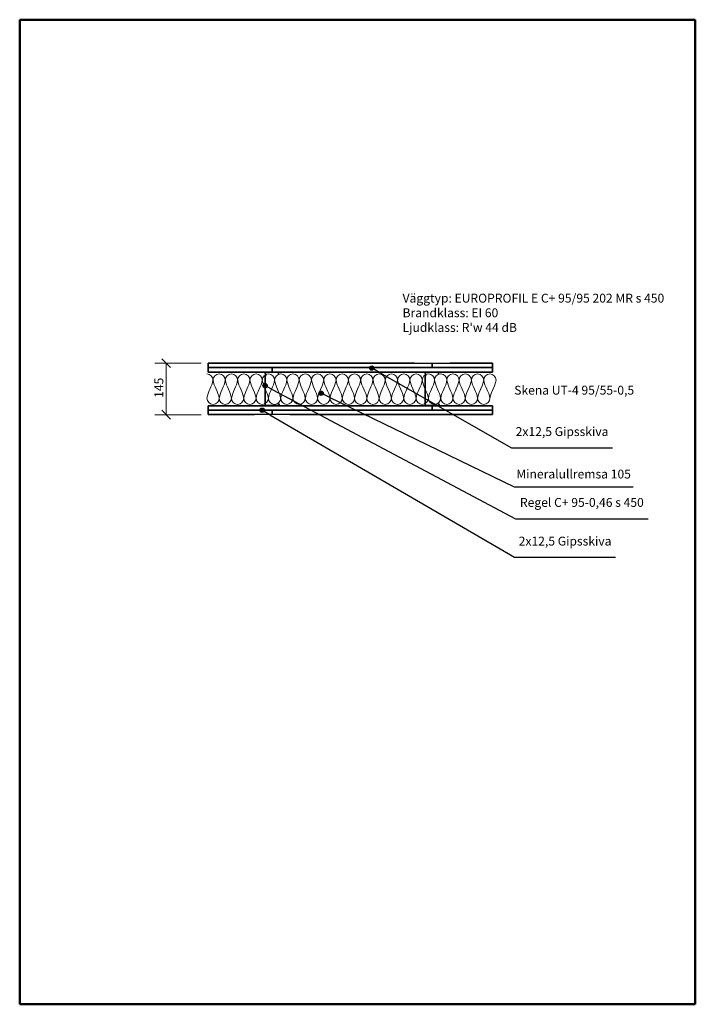
# Model space of a CAD drawing. Units: millimetres. Extents: x 140 to 2040, y 100 to 2870.
import ezdxf

# ---------------------------------------------------------------- set-up
doc = ezdxf.new("R2010")
doc.units = ezdxf.units.MM
doc.header["$LTSCALE"] = 10
for name, color, linetype, lineweight in [('Border (ISO)', 7, 'Continuous', 50), ('Dimension (ISO)', 4, 'Continuous', 18), ('Hatch (ISO)', 4, 'Continuous', 18), ('Symbol (ISO)', 4, 'Continuous', 25), ('Visible (ISO)', 1, 'Continuous', 35)]:
    doc.layers.add(name, color=color, linetype=linetype, lineweight=lineweight)
doc.styles.add('EUROPROFIL_2_5', font='tahoma.ttf')
doc.styles.add('Note Text (ISO)', font='tahoma.ttf')
doc.dimstyles.new('vaggsnitt', dxfattribs={"dimscale": 10, "dimtxt": 2.5, "dimasz": 2.5, "dimexe": 3.175, "dimexo": 2, "dimgap": 0.762, "dimtad": 1, "dimtoh": 1, "dimdec": 1, "dimrnd": 1e-08, "dimtxsty": 'EUROPROFIL_2_5', "dimblk": 'OBLIQUE', "dimcen": 0.09, "dimclrd": 256, "dimclre": 256, "dimclrt": 256, "dimadec": 0, "dimazin": 2, "dimtfac": 1, "dimtdec": 0, "dimtmove": 0, "dimatfit": 3, "dimfxl": 1, "dimtolj": 1, "dimlwd": -1, "dimlwe": -1, "dimarcsym": 0})

# ---------------------------------------------------------------- blocks, each defined once
blk = doc.blocks.new('Borders A4')
at = {"layer": 'Border (ISO)'}
for p, q in [((14, 10), (14, 287)), ((14, 287), (204, 287)), ((204, 287), (204, 10)), ((204, 10), (14, 10))]:
    blk.add_line(p, q, dxfattribs=at)
blk = doc.blocks.new('Balloon1')
at = {"layer": 'Symbol (ISO)'}
h = blk.add_hatch(color=256, dxfattribs=at)
edge = h.paths.add_edge_path(flags=0)
edge.add_arc((82.19, 177.13), 0.625, 0, 360)
for p, q in [((84.35, 175.88), (82.73, 176.82)), ((84.35, 175.88), (153.19, 135.77)), ((153.19, 135.77), (181.58, 135.77))]:
    blk.add_line(p, q, dxfattribs=at)
blk.add_circle((82.19, 177.13), 0.625, dxfattribs=at)
at = {"layer": 'Symbol (ISO)', "insert": (167.38, 139.99), "char_height": 2.5, "attachment_point": 5, "style": 'EUROPROFIL_2_5'}
blk.add_mtext('2x12,5 Gipsskiva', dxfattribs=at)
blk = doc.blocks.new('Balloon2')
at = {"layer": 'Symbol (ISO)'}
h = blk.add_hatch(color=256, dxfattribs=at)
edge = h.paths.add_edge_path(flags=0)
edge.add_arc((83, 184.04), 0.625, 0, 360)
for p, q in [((85.21, 182.87), (83.55, 183.75)), ((85.21, 182.87), (153.47, 146.62)), ((153.47, 146.62), (190.72, 146.62))]:
    blk.add_line(p, q, dxfattribs=at)
blk.add_circle((83, 184.04), 0.625, dxfattribs=at)
at = {"layer": 'Symbol (ISO)', "insert": (172.1, 150.87), "char_height": 2.5, "attachment_point": 5, "style": 'EUROPROFIL_2_5'}
blk.add_mtext('Regel C+ 95-0,46 s 450', dxfattribs=at)
blk = doc.blocks.new('Balloon3')
at = {"layer": 'Symbol (ISO)'}
h = blk.add_hatch(color=256, dxfattribs=at)
edge = h.paths.add_edge_path(flags=0)
edge.add_arc((98.77, 181.9), 0.625, 0, 360)
for p, q in [((101.02, 180.81), (99.33, 181.63)), ((101.02, 180.81), (153.05, 155.6)), ((153.05, 155.6), (186.51, 155.6))]:
    blk.add_line(p, q, dxfattribs=at)
blk.add_circle((98.77, 181.9), 0.625, dxfattribs=at)
at = {"layer": 'Symbol (ISO)', "insert": (169.78, 158.86), "char_height": 2.5, "attachment_point": 5, "style": 'EUROPROFIL_2_5'}
blk.add_mtext('Mineralullremsa 105', dxfattribs=at)
blk = doc.blocks.new('Balloon4')
at = {"layer": 'Symbol (ISO)'}
h = blk.add_hatch(color=256, dxfattribs=at)
edge = h.paths.add_edge_path(flags=0)
edge.add_arc((113.01, 188.99), 0.625, 0, 360)
for p, q in [((115.18, 187.75), (113.56, 188.68)), ((115.18, 187.75), (152.33, 166.58)), ((152.33, 166.58), (180.72, 166.58))]:
    blk.add_line(p, q, dxfattribs=at)
blk.add_circle((113.01, 188.99), 0.625, dxfattribs=at)
at = {"layer": 'Symbol (ISO)', "insert": (166.53, 170.8), "char_height": 2.5, "attachment_point": 5, "style": 'EUROPROFIL_2_5'}
blk.add_mtext('2x12,5 Gipsskiva', dxfattribs=at)
blk = doc.blocks.new('_Oblique')
at = {"color": 0, "linetype": 'ByBlock', "lineweight": -2}
blk.add_line((-0.5, -0.5), (0.5, 0.5), dxfattribs=at)
blk = doc.blocks.new('*D19')
at = {"layer": 'Defpoints', "color": 0, "transparency": 16777216}
for p in [(670, 1903.8), (552, 1758.8), (670, 1758.8)]:
    blk.add_point(p, dxfattribs=at)
at = {"layer": 'Dimension (ISO)', "transparency": 16777216}
for p, q in [((650, 1903.8), (520.3, 1903.8)), ((552, 1903.8), (552, 1758.8)), ((650, 1758.8), (520.3, 1758.8))]:
    blk.add_line(p, q, dxfattribs=at)
at = {"layer": 'Dimension (ISO)', "transparency": 16777216, "xscale": 25, "yscale": 25, "zscale": 25}
for p, rotation in [((552, 1903.8), 90), ((552, 1758.8), 270)]:
    blk.add_blockref('_Oblique', p, dxfattribs=dict(at, rotation=rotation))
at = {"layer": 'Dimension (ISO)', "transparency": 16777216, "insert": (518.8, 1806), "char_height": 25, "attachment_point": 1, "rotation": 90, "style": 'EUROPROFIL_2_5'}
blk.add_mtext('\\A1;145', dxfattribs=at)
blk = doc.blocks.new('Isolering3')
at = {"layer": 'Hatch (ISO)'}
for centre, radius, start, end in [((-213.6, 13.4), 9.09, 0, 90), ((-195.5, 13.4), 9.09, 0, 180), ((-177.3, 13.4), 9.09, 0, 180), ((-159.1, 13.4), 9.09, 0, 180), ((-140.9, 13.4), 9.09, 0, 180), ((-122.7, 13.4), 9.09, 0, 180), ((-104.5, 13.4), 9.09, 0, 180), ((-86.4, 13.4), 9.09, 0, 180), ((-68.2, 13.4), 9.09, 0, 180), ((-50, 13.4), 9.09, 0, 180), ((-31.8, 13.4), 9.09, 0, 180), ((-13.6, 13.4), 9.09, 0, 180), ((4.5, 13.4), 9.09, 0, 180), ((22.7, 13.4), 9.09, 0, 180), ((40.9, 13.4), 9.09, 0, 180), ((59.1, 13.4), 9.09, 0, 180), ((77.3, 13.4), 9.09, 0, 180), ((95.5, 13.4), 9.09, 0, 180), ((113.6, 13.4), 9.09, 0, 180), ((131.8, 13.4), 9.09, 0, 180), ((150, 13.4), 9.09, 0, 180), ((168.2, 13.4), 9.09, 0, 180), ((186.4, 13.4), 9.09, 0, 180), ((204.5, 13.4), 9.09, 0, 180), ((-245.7, 19.9), 41.6, 331.4878, 351.0606), ((-163.4, 19.9), 41.6, 188.9394, 208.5122), ((-227.5, 19.9), 41.6, 331.4878, 351.0606), ((-145.2, 19.9), 41.6, 188.9394, 208.5122), ((-136.1, -19.9), 41.6, 151.4878, 171.0606), ((-209.3, 19.9), 41.6, 331.4878, 351.0606), ((-127, 19.9), 41.6, 188.9394, 208.5122), ((-191.1, 19.9), 41.6, 331.4878, 351.0606), ((-108.9, 19.9), 41.6, 188.9394, 208.5122), ((-182.1, -19.9), 41.6, 8.9394, 28.5122), ((-173, 19.9), 41.6, 331.4878, 351.0606), ((-90.7, 19.9), 41.6, 188.9394, 208.5122), ((-154.8, 19.9), 41.6, 331.4878, 351.0606), ((-72.5, 19.9), 41.6, 188.9394, 208.5122), ((-63.4, -19.9), 41.6, 151.4878, 171.0606), ((-136.6, 19.9), 41.6, 331.4878, 351.0606), ((-54.3, 19.9), 41.6, 188.9394, 208.5122), ((-127.5, -19.9), 41.6, 8.9394, 28.5122), ((-45.2, -19.9), 41.6, 151.4878, 171.0606), ((-118.4, 19.9), 41.6, 331.4878, 351.0606), ((-36.1, 19.9), 41.6, 188.9394, 208.5122), ((-109.3, -19.9), 41.6, 8.9394, 28.5122), ((-27, -19.9), 41.6, 151.4878, 171.0606), ((-100.2, 19.9), 41.6, 331.4878, 351.0606), ((-17.9, 19.9), 41.6, 188.9394, 208.5122), ((-91.1, -19.9), 41.6, 8.9394, 28.5122), ((-8.9, -19.9), 41.6, 151.4878, 171.0606), ((-82.1, 19.9), 41.6, 331.4878, 351.0606), ((0.2, 19.9), 41.6, 188.9394, 208.5122), ((-63.9, 19.9), 41.6, 331.4878, 351.0606), ((18.4, 19.9), 41.6, 188.9394, 208.5122), ((-54.8, -19.9), 41.6, 8.9394, 28.5122), ((27.5, -19.9), 41.6, 151.4878, 171.0606), ((-45.7, 19.9), 41.6, 331.4878, 351.0606), ((36.6, 19.9), 41.6, 188.9394, 208.5122), ((-27.5, 19.9), 41.6, 331.4878, 351.0606), ((54.8, 19.9), 41.6, 188.9394, 208.5122), ((-9.3, 19.9), 41.6, 331.4878, 351.0606), ((73, 19.9), 41.6, 188.9394, 208.5122), ((82.1, -19.9), 41.6, 151.4878, 171.0606), ((8.9, 19.9), 41.6, 331.4878, 351.0606), ((91.1, 19.9), 41.6, 188.9394, 208.5122), ((27, 19.9), 41.6, 331.4878, 351.0606), ((109.3, 19.9), 41.6, 188.9394, 208.5122), ((118.4, -19.9), 41.6, 151.4878, 171.0606), ((45.2, 19.9), 41.6, 331.4878, 351.0606), ((127.5, 19.9), 41.6, 188.9394, 208.5122), ((63.4, 19.9), 41.6, 331.4878, 351.0606), ((145.7, 19.9), 41.6, 188.9394, 208.5122), ((154.8, -19.9), 41.6, 151.4878, 171.0606), ((81.6, 19.9), 41.6, 331.4878, 351.0606), ((163.9, 19.9), 41.6, 188.9394, 208.5122), ((99.8, 19.9), 41.6, 331.4878, 351.0606), ((182.1, 19.9), 41.6, 188.9394, 208.5122), ((191.1, -19.9), 41.6, 151.4878, 171.0606), ((117.9, 19.9), 41.6, 331.4878, 351.0606), ((200.2, 19.9), 41.6, 188.9394, 208.5122), ((127, -19.9), 41.6, 8.9394, 28.5122), ((209.3, -19.9), 41.6, 151.4878, 171.0606), ((136.1, 19.9), 41.6, 331.4878, 351.0606), ((218.4, 19.9), 41.6, 188.9394, 208.5122), ((145.2, -19.9), 41.6, 8.9394, 28.5122), ((227.5, -19.9), 41.6, 151.4878, 171.0606), ((154.3, 19.9), 41.6, 331.4878, 351.0606), ((236.6, 19.9), 41.6, 188.9394, 208.5122), ((172.5, 19.9), 41.6, 331.4878, 351.0606), ((-172.5, -19.9), 41.6, 151.4878, 171.0606), ((-204.5, -13.4), 9.09, 180, 0), ((-236.6, -19.9), 41.6, 8.9394, 28.5122), ((-154.3, -19.9), 41.6, 151.4878, 171.0606), ((-186.4, -13.4), 9.09, 180, 0), ((-218.4, -19.9), 41.6, 8.9394, 28.5122), ((-168.2, -13.4), 9.09, 180, 0), ((-200.2, -19.9), 41.6, 8.9394, 28.5122), ((-117.9, -19.9), 41.6, 151.4878, 171.0606), ((-150, -13.4), 9.09, 180, 0), ((-99.8, -19.9), 41.6, 151.4878, 171.0606), ((-131.8, -13.4), 9.09, 180, 0), ((-163.9, -19.9), 41.6, 8.9394, 28.5122), ((-81.6, -19.9), 41.6, 151.4878, 171.0606), ((-113.6, -13.4), 9.09, 180, 0), ((-145.7, -19.9), 41.6, 8.9394, 28.5122), ((-95.5, -13.4), 9.09, 180, 0), ((-77.3, -13.4), 9.09, 180, 0), ((-59.1, -13.4), 9.09, 180, 0), ((-40.9, -13.4), 9.09, 180, 0), ((-73, -19.9), 41.6, 8.9394, 28.5122), ((9.3, -19.9), 41.6, 151.4878, 171.0606), ((-22.7, -13.4), 9.09, 180, 0), ((-4.5, -13.4), 9.09, 180, 0), ((-36.6, -19.9), 41.6, 8.9394, 28.5122), ((45.7, -19.9), 41.6, 151.4878, 171.0606), ((13.6, -13.4), 9.09, 180, 0), ((-18.4, -19.9), 41.6, 8.9394, 28.5122), ((63.9, -19.9), 41.6, 151.4878, 171.0606), ((31.8, -13.4), 9.09, 180, 0), ((-0.2, -19.9), 41.6, 8.9394, 28.5122), ((50, -13.4), 9.09, 180, 0), ((17.9, -19.9), 41.6, 8.9394, 28.5122), ((100.2, -19.9), 41.6, 151.4878, 171.0606), ((68.2, -13.4), 9.09, 180, 0), ((36.1, -19.9), 41.6, 8.9394, 28.5122), ((86.4, -13.4), 9.09, 180, 0), ((54.3, -19.9), 41.6, 8.9394, 28.5122), ((136.6, -19.9), 41.6, 151.4878, 171.0606), ((104.5, -13.4), 9.09, 180, 0), ((72.5, -19.9), 41.6, 8.9394, 28.5122), ((122.7, -13.4), 9.09, 180, 0), ((90.7, -19.9), 41.6, 8.9394, 28.5122), ((173, -19.9), 41.6, 151.4878, 171.0606), ((140.9, -13.4), 9.09, 180, 0), ((108.9, -19.9), 41.6, 8.9394, 28.5122), ((159.1, -13.4), 9.09, 180, 0), ((177.3, -13.4), 9.09, 180, 0), ((195.5, -13.4), 9.09, 180, 0), ((163.4, -19.9), 41.6, 8.9394, 28.5122), ((245.7, -19.9), 41.6, 151.4878, 171.0606)]:
    blk.add_arc(centre, radius, start, end, dxfattribs=at)

msp = doc.modelspace()

# ---------------------------------------------------------------- linework, layer by layer
at = {"layer": 'Visible (ISO)'}
for p, q in [((670, 1903.85), (670, 1891.35)), ((670, 1903.85), (1250, 1903.85)), ((670, 1891.35), (670, 1878.85)), ((670, 1891.35), (800, 1891.35)), ((1300, 1891.35), (670, 1891.35)), ((800, 1891.35), (850, 1890.35)), ((850, 1890.35), (900, 1891.35)), ((850, 1878.85), (850, 1890.35)), ((850, 1878.85), (850, 1890.35)), ((900, 1891.35), (1470, 1891.35)), ((1250, 1903.85), (1300, 1902.85)), ((1300, 1902.85), (1350, 1903.85)), ((1300, 1891.35), (1300, 1902.85)), ((1300, 1891.35), (1300, 1902.85)), ((1470, 1891.35), (1300, 1891.35)), ((1350, 1903.85), (1470, 1903.85)), ((1470, 1891.35), (1470, 1903.85)), ((1470, 1878.85), (1470, 1891.35)), ((850, 1878.85), (670, 1878.85)), ((830, 1876.35), (830, 1875.86)), ((830, 1866.33), (830, 1785.35)), ((830.4, 1875.02), (830.79, 1874.69)), ((830.79, 1867.5), (830.4, 1867.18)), ((830.46, 1875.86), (830.46, 1876.35)), ((830.46, 1785.35), (830.46, 1866.33)), ((831.08, 1875.04), (830.69, 1875.37)), ((830.69, 1866.82), (831.08, 1867.15)), ((831, 1874.23), (831, 1867.96)), ((831.46, 1867.96), (831.46, 1874.23)), ((831.92, 1870.35), (831.46, 1870.35)), ((831.92, 1870.35), (831.46, 1868.86)), ((832.52, 1870.35), (831.46, 1868.26)), ((832.52, 1870.35), (831.92, 1870.35)), ((866.8, 1878.85), (832.5, 1878.85)), ((832.5, 1878.39), (866.8, 1878.39)), ((1470, 1878.85), (850, 1878.85)), ((867.36, 1875.33), (865.85, 1874.78)), ((866, 1874.35), (865.85, 1874.78)), ((866, 1874.35), (867.52, 1874.9)), ((868.04, 1877.15), (868.04, 1876.31)), ((868.5, 1876.31), (868.5, 1877.15)), ((1280, 1876.35), (1280, 1875.86)), ((1280, 1866.33), (1280, 1785.35)), ((1280.4, 1875.02), (1280.79, 1874.69)), ((1280.79, 1867.5), (1280.4, 1867.18)), ((1280.46, 1875.86), (1280.46, 1876.35)), ((1280.46, 1785.35), (1280.46, 1866.33)), ((1281.08, 1875.04), (1280.69, 1875.37)), ((1280.69, 1866.82), (1281.08, 1867.15)), ((1281, 1874.23), (1281, 1867.96)), ((1281.46, 1867.96), (1281.46, 1874.23)), ((1281.92, 1870.35), (1281.46, 1870.35)), ((1281.92, 1870.35), (1281.46, 1868.86)), ((1282.52, 1870.35), (1281.46, 1868.26)), ((1282.52, 1870.35), (1281.92, 1870.35)), ((1316.8, 1878.85), (1282.5, 1878.85)), ((1282.5, 1878.39), (1316.8, 1878.39)), ((1317.36, 1875.33), (1315.85, 1874.78)), ((1316, 1874.35), (1315.85, 1874.78)), ((1316, 1874.35), (1317.52, 1874.9)), ((1318.04, 1877.15), (1318.04, 1876.31)), ((1318.5, 1876.31), (1318.5, 1877.15)), ((670, 1783.85), (670, 1771.35)), ((670, 1783.85), (1300, 1783.85)), ((868.5, 1784.31), (831.5, 1784.31)), ((831.5, 1783.85), (868.5, 1783.85)), ((868.43, 1789.66), (868.14, 1789.31)), ((868.14, 1789.31), (869.14, 1788.47)), ((869.43, 1788.82), (868.43, 1789.66)), ((869.54, 1787.6), (869.54, 1785.35)), ((870, 1785.35), (870, 1787.6)), ((1318.5, 1784.31), (1281.5, 1784.31)), ((1281.5, 1783.85), (1318.5, 1783.85)), ((1300, 1783.85), (1300, 1772.35)), ((1300, 1783.85), (1470, 1783.85)), ((1300, 1783.85), (1300, 1772.35)), ((1318.43, 1789.66), (1318.14, 1789.31)), ((1318.14, 1789.31), (1319.14, 1788.47)), ((1319.43, 1788.82), (1318.43, 1789.66)), ((1319.54, 1787.6), (1319.54, 1785.35)), ((1320, 1785.35), (1320, 1787.6)), ((1470, 1771.35), (1470, 1783.85)), ((1250, 1771.35), (670, 1771.35)), ((670, 1771.35), (670, 1758.85)), ((670, 1771.35), (850, 1771.35)), ((800, 1758.85), (670, 1758.85)), ((850, 1759.85), (800, 1758.85)), ((850, 1771.35), (1470, 1771.35)), ((850, 1771.35), (850, 1759.85)), ((850, 1771.35), (850, 1759.85)), ((900, 1758.85), (850, 1759.85)), ((1470, 1758.85), (900, 1758.85)), ((1300, 1772.35), (1250, 1771.35)), ((1350, 1771.35), (1300, 1772.35)), ((1470, 1771.35), (1350, 1771.35)), ((1470, 1758.85), (1470, 1771.35))]:
    msp.add_line(p, q, dxfattribs=at)
for centre, radius, start, end in [((832.5, 1876.35), 2.5, 90, 180), ((831.1, 1875.86), 1.1, 180, 230), ((831.1, 1866.33), 1.1, 130, 180), ((832.5, 1876.35), 2.04, 90, 180), ((831.1, 1875.86), 0.64, 180, 230), ((831.1, 1866.33), 0.64, 130, 180), ((830.4, 1874.23), 0.6, 0, 50), ((830.4, 1867.96), 0.6, 310, 0), ((830.4, 1874.23), 1.06, 0, 50), ((830.4, 1867.96), 1.06, 310, 0), ((866.8, 1877.15), 1.7, 0, 90), ((866.8, 1877.15), 1.24, 0, 90), ((867, 1876.31), 1.04, 290, 0), ((867, 1876.31), 1.5, 290, 0), ((1282.5, 1876.35), 2.5, 90, 180), ((1281.1, 1875.86), 1.1, 180, 230), ((1281.1, 1866.33), 1.1, 130, 180), ((1282.5, 1876.35), 2.04, 90, 180), ((1281.1, 1875.86), 0.64, 180, 230), ((1281.1, 1866.33), 0.64, 130, 180), ((1280.4, 1874.23), 0.6, 0, 50), ((1280.4, 1867.96), 0.6, 310, 0), ((1280.4, 1874.23), 1.06, 0, 50), ((1280.4, 1867.96), 1.06, 310, 0), ((1316.8, 1877.15), 1.7, 0, 90), ((1316.8, 1877.15), 1.24, 0, 90), ((1317, 1876.31), 1.04, 290, 0), ((1317, 1876.31), 1.5, 290, 0), ((831.5, 1785.35), 1.5, 180, 270), ((831.5, 1785.35), 1.04, 180, 270), ((868.5, 1785.35), 1.5, 270, 0), ((868.5, 1785.35), 1.04, 270, 0), ((868.4, 1787.6), 1.14, 0, 50), ((868.4, 1787.6), 1.6, 0, 50), ((1281.5, 1785.35), 1.5, 180, 270), ((1281.5, 1785.35), 1.04, 180, 270), ((1318.5, 1785.35), 1.5, 270, 0), ((1318.5, 1785.35), 1.04, 270, 0), ((1318.4, 1787.6), 1.14, 0, 50), ((1318.4, 1787.6), 1.6, 0, 50)]:
    msp.add_arc(centre, radius, start, end, dxfattribs=at)

# ---------------------------------------------------------------- block references
for name, p, xscale, yscale, zscale in [('Borders A4', (0, 0), 10, 10, 10), ('Isolering3', (1073.02, 1830.62), 1.903394143023902, 1.903394143023902, 1.903394143023902)]:
    msp.add_blockref(name, p, dxfattribs=dict(xscale=xscale, yscale=yscale, zscale=zscale))
at = {"layer": 'Symbol (ISO)', "xscale": 10, "yscale": 10, "zscale": 10}
for name in ['Balloon4', 'Balloon2', 'Balloon3', 'Balloon1']:
    msp.add_blockref(name, (0, 0), dxfattribs=at)

# ---------------------------------------------------------------- texts
at = {"layer": 'Symbol (ISO)', "insert": (1216.74, 2099.09), "char_height": 25, "width": 751.1143, "attachment_point": 1, "line_spacing_factor": 0.987884, "style": 'Note Text (ISO)'}
msp.add_mtext("{\\fTahoma|b0|i0;\\H25.0000;Väggtyp: EUROPROFIL E C+ 95/95 202 MR s 450\\P\\fTahoma|b0|i0;\\H25.0000;Brandklass: EI 60\\P\\fTahoma|b0|i0;\\H25.0000;Ljudklass: R'w 44 dB}", dxfattribs=at)
at = {"layer": 'Symbol (ISO)', "insert": (1530.69, 1840.18), "char_height": 25, "width": 346.252, "attachment_point": 1, "style": 'EUROPROFIL_2_5'}
msp.add_mtext('{\\fTahoma|b0|i0;Skena UT-4 95/55-0,5 }', dxfattribs=at)

# ---------------------------------------------------------------- dimensions: what is measured, and where the dimension line sits
at = {"layer": 'Dimension (ISO)'}
dim = msp.add_linear_dim(base=(552.01, 1758.85), p1=(670, 1903.85), p2=(670, 1758.85), angle=90, dimstyle='vaggsnitt', override={"dimgap": 0.762, "dimtoh": 0, "dimdec": 1, "dimtol": 0, "dimlim": 0, "dimtp": 0, "dimtm": 0, "dimtdec": 0, "dimtofl": 0, "dimatfit": 1}, dxfattribs=at)
dim.commit()
dim.dimension.update_dxf_attribs({"geometry": '*D19', "text_midpoint": (552.01, 1831.35), "dimtype": 160})

doc.saveas('drawing.dxf')
